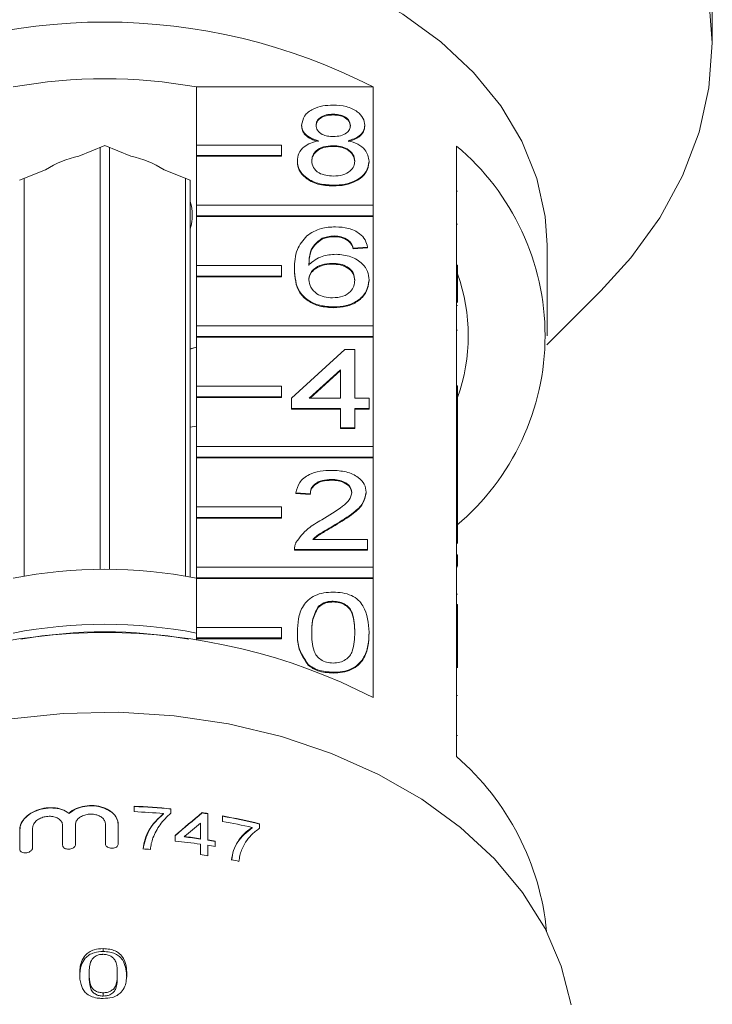
# Model space of a CAD drawing. Units: millimetres. Extents: x -209 to 728, y -180 to 381.
# Drawn here: x 667 to 699, y 286 to 332 of the extents above; entities that cross this region are included whole.
import ezdxf

# ---------------------------------------------------------------- set-up
doc = ezdxf.new("R2010")
doc.units = ezdxf.units.MM

msp = doc.modelspace()

# ---------------------------------------------------------------- linework, layer by layer
at = {"color": 7, "linetype": 'Continuous', "lineweight": 15}
for p, q in [((699.329, 331.113), (699.329, 332.202)), ((675.125, 326.323), (675.125, 329.046)), ((675.125, 329.046), (683.412, 329.046)), ((683.412, 329.046), (683.412, 323.495)), ((681.544, 327.768), (681.544, 327.733)), ((680.063, 327.261), (680.063, 327.225)), ((683.025, 327.249), (683.025, 327.213)), ((670.829, 326.301), (669.609, 325.803)), ((670.615, 306.42), (670.615, 326.213)), ((672.05, 325.803), (670.829, 326.301)), ((671.044, 326.213), (671.044, 306.42)), ((679.125, 326.323), (675.125, 326.323)), ((675.125, 326.323), (675.125, 325.828)), ((679.125, 325.828), (679.125, 326.323)), ((681.529, 326.293), (681.529, 326.258)), ((687.329, 320.689), (687.329, 326.275)), ((675.125, 325.828), (675.125, 325.793)), ((675.125, 325.828), (679.125, 325.828)), ((675.125, 323.495), (675.125, 325.793)), ((675.125, 325.793), (679.125, 325.793)), ((679.125, 325.828), (679.125, 325.793)), ((668.05, 325.166), (666.829, 324.668)), ((674.829, 324.668), (673.609, 325.166)), ((679.862, 325.578), (679.862, 325.542)), ((683.227, 325.565), (683.227, 325.53)), ((667.044, 324.756), (667.044, 306.1)), ((674.615, 306.1), (674.615, 324.756)), ((674.829, 324.493), (674.829, 324.668)), ((674.829, 324.493), (674.829, 306.062)), ((681.544, 324.437), (681.544, 324.402)), ((687.379, 324.154), (687.329, 324.154)), ((683.412, 323.495), (675.125, 323.495)), ((675.125, 323.495), (675.125, 323)), ((683.412, 323), (683.412, 323.495)), ((675.125, 323), (675.125, 322.964)), ((675.125, 323), (683.412, 323)), ((675.125, 320.666), (675.125, 322.964)), ((675.125, 322.964), (683.412, 322.964)), ((683.412, 323), (683.412, 322.964)), ((683.412, 322.964), (683.412, 317.838)), ((687.379, 322.614), (687.329, 322.614)), ((681.027, 321.948), (681.027, 321.912)), ((681.6, 322.058), (681.6, 322.022)), ((682.243, 321.867), (682.243, 321.832)), ((683.159, 321.534), (682.486, 321.486)), ((683.159, 321.499), (682.486, 321.451)), ((682.486, 321.486), (682.486, 321.451)), ((683.159, 321.534), (683.159, 321.499)), ((691.579, 317.378), (691.579, 321.621)), ((679.125, 320.666), (675.125, 320.666)), ((675.125, 320.666), (675.125, 320.171)), ((679.125, 320.171), (679.125, 320.666)), ((681.489, 320.773), (681.489, 320.737)), ((687.329, 320.194), (687.329, 320.689)), ((687.379, 320.689), (687.329, 320.689)), ((687.379, 320.194), (687.379, 320.689)), ((675.125, 320.171), (675.125, 320.136)), ((675.125, 320.171), (679.125, 320.171)), ((675.125, 317.838), (675.125, 320.136)), ((675.125, 320.136), (679.125, 320.136)), ((679.125, 320.171), (679.125, 320.136)), ((679.727, 320.512), (679.727, 320.476)), ((687.329, 315.032), (687.329, 320.194)), ((687.379, 320.194), (687.329, 320.194)), ((687.379, 318.943), (687.379, 320.194)), ((683.227, 319.996), (683.227, 319.961)), ((691.57, 316.949), (694.1, 319.478)), ((681.567, 318.726), (681.567, 318.691)), ((687.379, 318.792), (687.329, 318.792)), ((683.412, 317.838), (675.125, 317.838)), ((675.125, 317.838), (675.125, 317.343)), ((683.412, 317.343), (683.412, 317.838)), ((675.125, 317.343), (683.412, 317.343)), ((675.125, 317.343), (675.125, 317.308)), ((675.125, 315.009), (675.125, 317.308)), ((675.125, 317.308), (683.412, 317.308)), ((683.412, 317.343), (683.412, 317.308)), ((683.412, 317.308), (683.412, 312.181)), ((687.379, 317.643), (687.329, 317.643)), ((674.829, 316.763), (675.125, 316.842)), ((679.592, 314.443), (682.083, 316.727)), ((682.083, 316.727), (682.554, 316.727)), ((682.554, 316.727), (682.554, 314.443)), ((681.881, 315.78), (680.423, 314.443)), ((681.881, 315.745), (680.462, 314.443)), ((681.881, 314.443), (681.881, 315.78)), ((679.125, 315.009), (675.125, 315.009)), ((675.125, 315.009), (675.125, 314.514)), ((679.125, 314.514), (679.125, 315.009)), ((687.329, 314.537), (687.329, 315.032)), ((687.379, 315.032), (687.329, 315.032)), ((687.379, 314.537), (687.379, 315.032)), ((675.125, 314.514), (675.125, 314.479)), ((675.125, 314.514), (679.125, 314.514)), ((679.125, 314.514), (679.125, 314.479)), ((687.329, 311.68), (687.329, 314.537)), ((687.379, 314.537), (687.329, 314.537)), ((687.379, 312.194), (687.379, 314.537)), ((675.125, 312.181), (675.125, 314.479)), ((675.125, 314.479), (679.125, 314.479)), ((679.592, 313.967), (679.592, 314.443)), ((680.423, 314.443), (681.881, 314.443)), ((682.554, 314.443), (683.227, 314.443)), ((683.227, 314.443), (683.227, 313.967)), ((681.881, 313.967), (679.592, 313.967)), ((679.592, 313.967), (679.592, 313.932)), ((681.881, 313.932), (679.592, 313.932)), ((681.881, 313.063), (681.881, 313.967)), ((683.227, 313.967), (682.554, 313.967)), ((682.554, 313.967), (682.554, 313.063)), ((683.227, 313.932), (682.554, 313.932)), ((683.227, 313.967), (683.227, 313.932)), ((674.829, 313.083), (675.125, 313.136)), ((682.554, 313.063), (681.881, 313.063)), ((681.881, 313.063), (681.881, 313.028)), ((682.554, 313.028), (681.881, 313.028)), ((682.554, 313.063), (682.554, 313.028)), ((683.412, 312.181), (675.125, 312.181)), ((675.125, 312.181), (675.125, 311.686)), ((683.412, 311.686), (683.412, 312.181)), ((687.379, 312.194), (687.329, 312.194)), ((687.379, 311.67), (687.379, 312.194)), ((675.125, 311.686), (683.412, 311.686)), ((675.125, 311.686), (675.125, 311.651)), ((675.125, 309.353), (675.125, 311.651)), ((675.125, 311.651), (683.412, 311.651)), ((683.412, 311.686), (683.412, 311.651)), ((683.412, 311.651), (683.412, 306.524)), ((687.329, 311.67), (687.329, 311.68)), ((687.379, 311.67), (687.329, 311.67)), ((687.329, 311.194), (687.329, 311.67)), ((687.379, 311.194), (687.379, 311.67)), ((687.379, 311.194), (687.329, 311.194)), ((687.329, 311.162), (687.329, 311.194)), ((687.329, 309.375), (687.329, 311.162)), ((687.379, 309.576), (687.379, 311.194)), ((681.462, 310.636), (681.462, 310.6)), ((680.467, 309.97), (679.794, 310.017)), ((679.794, 310.017), (679.794, 309.982)), ((680.467, 309.934), (679.794, 309.982)), ((680.467, 309.97), (680.467, 309.934)), ((683.092, 310.039), (683.092, 310.004)), ((687.379, 309.576), (687.329, 309.576)), ((687.379, 309.375), (687.379, 309.576)), ((679.125, 309.353), (675.125, 309.353)), ((675.125, 309.353), (675.125, 308.858)), ((679.125, 308.858), (679.125, 309.353)), ((687.329, 308.88), (687.329, 309.375)), ((687.379, 309.375), (687.329, 309.375)), ((687.379, 308.88), (687.379, 309.375)), ((675.125, 308.858), (679.125, 308.858)), ((675.125, 308.858), (675.125, 308.822)), ((675.125, 306.524), (675.125, 308.822)), ((675.125, 308.822), (679.125, 308.822)), ((679.125, 308.858), (679.125, 308.822)), ((681.636, 308.517), (681.636, 308.481)), ((687.329, 303.719), (687.329, 308.88)), ((687.379, 308.88), (687.329, 308.88)), ((687.379, 307.625), (687.379, 308.88)), ((680.591, 307.828), (683.159, 307.828)), ((683.159, 307.828), (683.159, 307.352)), ((679.727, 307.371), (679.727, 307.327)), ((683.159, 307.352), (679.727, 307.352)), ((679.727, 307.352), (679.727, 307.317)), ((683.159, 307.317), (679.727, 307.317)), ((683.159, 307.352), (683.159, 307.317)), ((687.379, 307.101), (687.329, 307.101)), ((687.379, 306.578), (687.379, 307.101)), ((683.412, 306.524), (675.125, 306.524)), ((675.125, 306.524), (675.125, 306.029)), ((683.412, 306.029), (683.412, 306.524)), ((687.379, 306.578), (687.329, 306.578)), ((687.379, 306.541), (687.329, 306.541)), ((675.125, 306.029), (675.125, 305.994)), ((675.125, 306.029), (683.412, 306.029)), ((675.125, 303.696), (675.125, 305.994)), ((675.125, 305.994), (683.412, 305.994)), ((683.412, 306.029), (683.412, 305.994)), ((683.412, 305.994), (683.412, 300.408)), ((681.537, 304.925), (681.537, 304.89)), ((687.379, 305.263), (687.329, 305.263)), ((680.838, 304.671), (680.838, 304.635)), ((687.379, 304.764), (687.329, 304.764)), ((687.379, 304.484), (687.329, 304.484)), ((687.379, 303.719), (687.379, 304.484)), ((687.386, 304.381), (687.379, 304.381)), ((675.125, 303.696), (675.125, 303.201)), ((679.125, 303.696), (675.125, 303.696)), ((679.125, 303.201), (679.125, 303.696)), ((679.862, 303.472), (679.862, 303.437)), ((683.227, 303.472), (683.227, 303.437)), ((687.329, 303.224), (687.329, 303.719)), ((687.379, 303.719), (687.329, 303.719)), ((687.379, 303.224), (687.379, 303.719)), ((675.125, 303.201), (679.125, 303.201)), ((675.125, 303.201), (675.125, 303.165)), ((675.125, 303.095), (675.125, 303.165)), ((675.125, 303.165), (679.125, 303.165)), ((679.125, 303.201), (679.125, 303.165)), ((687.329, 297.637), (687.329, 303.224)), ((687.379, 303.224), (687.329, 303.224)), ((687.379, 301.807), (687.379, 303.224)), ((680.372, 301.951), (680.372, 301.916)), ((681.544, 301.594), (681.544, 301.558)), ((687.379, 300.509), (687.329, 300.509)), ((687.379, 298.627), (687.329, 298.627)), ((672.2, 295.055), (672.2, 295.313)), ((673.931, 295.19), (673.931, 294.981)), ((669.148, 294.974), (669.148, 294.988)), ((673.585, 294.95), (673.585, 294.964)), ((675.393, 294.996), (675.393, 295.01)), ((675.662, 294.969), (675.662, 293.734)), ((676.354, 294.595), (676.354, 294.853)), ((666.839, 294.222), (666.839, 293.288)), ((667.439, 293.359), (667.439, 294.293)), ((668.848, 294.413), (668.848, 293.478)), ((669.448, 293.51), (669.448, 294.445)), ((670.856, 294.475), (670.856, 293.54)), ((671.456, 293.534), (671.456, 294.469)), ((675.316, 293.786), (675.316, 294.522)), ((677.739, 294.298), (677.739, 294.312)), ((678.085, 294.488), (678.085, 294.28)), ((674.123, 293.676), (674.123, 293.934)), ((674.559, 293.871), (674.559, 293.885)), ((675.316, 293.771), (675.316, 293.786)), ((675.662, 293.72), (675.662, 293.734)), ((675.316, 293.039), (675.316, 293.528)), ((675.662, 293.476), (675.662, 292.987)), ((676.008, 293.678), (676.008, 293.421)), ((670.753, 288.63), (670.753, 288.495)), ((670.091, 287.453), (670.091, 287.306)), ((671.415, 287.456), (671.415, 287.31)), ((670.753, 286.559), (670.753, 286.403))]:
    msp.add_line(p, q, dxfattribs=at)
at = {"color": 7, "linetype": 'Continuous', "lineweight": 15, "flags": 128}
for points in [[(694.1, 319.478), (695.511, 321.036), (696.865, 322.916), (697.935, 324.885), (698.707, 326.923), (699.173, 329.006), (699.329, 331.113), (699.173, 333.219), (698.707, 335.303), (697.935, 337.34), (696.865, 339.309), (695.511, 341.189), (693.886, 342.958), (692.009, 344.597), (689.9, 346.089), (687.581, 347.416), (685.079, 348.565), (682.421, 349.523), (679.636, 350.279), (676.755, 350.825), (673.808, 351.155), (670.829, 351.265)], [(691.579, 321.621), (691.491, 322.975), (691.099, 324.76), (690.4, 326.497), (689.404, 328.161), (688.127, 329.725), (686.587, 331.167), (684.809, 332.464), (682.818, 333.597), (680.646, 334.548), (678.325, 335.303), (675.891, 335.85), (673.379, 336.182), (670.829, 336.293)], [(674.829, 316.748), (675.06, 316.824), (675.125, 316.846)], [(692.707, 285.987), (692.246, 287.804), (691.483, 289.569), (690.431, 291.258), (689.103, 292.848), (687.519, 294.315), (685.701, 295.639), (683.674, 296.802), (681.467, 297.788), (679.11, 298.581), (676.637, 299.173), (674.082, 299.553), (671.482, 299.717), (668.873, 299.662), (666.291, 299.39)]]:
    msp.add_lwpolyline(points, dxfattribs=at)
at = {"color": 7, "linetype": 'Continuous', "lineweight": 15}
for centre, radius, start, end in [((670.829, 304.577), 27.514, 62.7865, 117.2135), ((670.829, 305.549), 23.886, 79.6396, 100.3604), ((679.881, 317.378), 11.603, 309.9354, 50.0646), ((670.585, 321.185), 4.72, 101.9322, 122.4831), ((671.074, 321.185), 4.72, 57.5169, 78.0678), ((672.85, 323.035), 2.079, 342.175, 17.825), ((679.206, 317.378), 8.672, 340.4747, 19.5253), ((670.829, 284.097), 22.326, 78.9066, 101.0934), ((670.829, 275.939), 27.514, 62.7865, 117.2135), ((670.829, 281.008), 22.834, 79.1565, 100.8435), ((670.829, 280.621), 22.867, 80.0912, 99.9088), ((679.172, 288.244), 12.441, 5.4572, 49.0276), ((670.84, 263.943), 31.399, 84.3508, 87.5174), ((670.84, 263.929), 31.399, 84.3508, 87.5174), ((670.838, 263.619), 31.466, 84.9917, 87.5185), ((670.933, 264.734), 30.603, 81.1107, 81.6205), ((670.933, 264.72), 30.603, 81.1107, 81.6205), ((671.09, 265.605), 29.718, 76.3851, 79.7959), ((671.09, 265.591), 29.718, 76.3851, 79.7959), ((671.069, 265.214), 29.853, 77.0892, 79.8019), ((670.898, 263.117), 30.986, 81.8031, 83.2153), ((670.898, 263.102), 30.986, 81.8031, 83.2153), ((670.954, 263.493), 30.605, 80.4938, 81.1503), ((670.837, 261.677), 31.681, 86.14, 86.7673), ((670.887, 262.751), 31.094, 81.8122, 84.0262), ((670.954, 263.479), 30.605, 80.4938, 81.1503), ((670.953, 263.206), 30.634, 80.5027, 81.1585), ((670.929, 262.507), 30.846, 81.174, 81.8241), ((671.055, 263.226), 30.115, 78.3754, 79.047)]:
    msp.add_arc(centre, radius, start, end, dxfattribs=at)
for centre, major_axis, ratio, start_param, end_param in [((669.087, 273.035), (21.273, 27.772), 0.300948, 0.916921, 0.974255), ((669.087, 273.021), (21.273, 27.772), 0.300948, 0.916921, 0.974255), ((669.085, 272.588), (21.303, 27.804), 0.301067, 0.920712, 0.954933)]:
    msp.add_ellipse(centre, major_axis=major_axis, ratio=ratio, start_param=start_param, end_param=end_param, dxfattribs=at)
for points, knots in [([(699.295, 334.18), (699.296, 334.056), (699.297, 333.808), (699.308, 333.333), (699.32, 332.855), (699.329, 332.453), (699.329, 332.272), (699.329, 332.202)], [0, 0, 0, 0, 0.2170745, 0.4341772, 0.650507, 0.8650195, 1, 1, 1, 1]), ([(680.063, 327.261), (680.09, 327.408), (680.142, 327.702), (680.556, 328.016), (681.046, 328.177), (681.372, 328.19), (681.536, 328.197)], [0, 0, 0, 0, 0.279271, 0.558676, 0.779074, 1, 1, 1, 1]), ([(681.536, 328.197), (681.746, 328.185), (682.167, 328.162), (682.666, 327.922), (682.977, 327.599), (683.009, 327.365), (683.025, 327.249)], [0, 0, 0, 0, 0.280348, 0.559692, 0.779821, 1, 1, 1, 1]), ([(681.544, 327.768), (681.43, 327.763), (681.202, 327.753), (680.929, 327.624), (680.764, 327.448), (680.746, 327.322), (680.736, 327.258)], [0, 0, 0, 0, 0.280365, 0.559367, 0.779701, 1, 1, 1, 1]), ([(681.544, 327.733), (681.43, 327.728), (681.202, 327.718), (680.929, 327.589), (680.764, 327.413), (680.746, 327.286), (680.736, 327.223)], [0, 0, 0, 0, 0.2803652, 0.5593665, 0.7797012, 1, 1, 1, 1]), ([(682.352, 327.236), (682.338, 327.318), (682.311, 327.483), (682.092, 327.666), (681.818, 327.757), (681.635, 327.765), (681.544, 327.768)], [0, 0, 0, 0, 0.2796927, 0.5591452, 0.7793167, 1, 1, 1, 1]), ([(682.352, 327.201), (682.338, 327.283), (682.311, 327.447), (682.092, 327.63), (681.818, 327.722), (681.635, 327.729), (681.544, 327.733)], [0, 0, 0, 0, 0.2796927, 0.5591452, 0.7793167, 1, 1, 1, 1]), ([(680.858, 326.521), (680.736, 326.557), (680.492, 326.629), (680.225, 326.817), (680.083, 327.04), (680.07, 327.187), (680.063, 327.261)], [0, 0, 0, 0, 0.28031, 0.559637, 0.779691, 1, 1, 1, 1]), ([(680.858, 326.485), (680.736, 326.521), (680.492, 326.594), (680.225, 326.782), (680.083, 327.005), (680.07, 327.152), (680.063, 327.225)], [0, 0, 0, 0, 0.28031, 0.559637, 0.779691, 1, 1, 1, 1]), ([(680.736, 327.258), (680.748, 327.175), (680.772, 327.008), (680.992, 326.82), (681.273, 326.731), (681.458, 326.725), (681.55, 326.721)], [0, 0, 0, 0, 0.279936, 0.558845, 0.779075, 1, 1, 1, 1]), ([(681.55, 326.721), (681.665, 326.726), (681.894, 326.736), (682.168, 326.866), (682.328, 327.046), (682.344, 327.173), (682.352, 327.236)], [0, 0, 0, 0, 0.280478, 0.559259, 0.779576, 1, 1, 1, 1]), ([(683.025, 327.249), (683.013, 327.157), (682.991, 326.974), (682.737, 326.685), (682.432, 326.583), (682.247, 326.521)], [0, 0, 0, 0, 0.280612, 0.560833, 1, 1, 1, 1]), ([(683.025, 327.213), (683.013, 327.122), (682.991, 326.939), (682.737, 326.65), (682.432, 326.548), (682.247, 326.485)], [0, 0, 0, 0, 0.280612, 0.560833, 1, 1, 1, 1]), ([(679.862, 325.578), (679.874, 325.698), (679.898, 325.937), (680.138, 326.234), (680.48, 326.432), (680.732, 326.491), (680.858, 326.521)], [0, 0, 0, 0, 0.280187, 0.559469, 0.779548, 1, 1, 1, 1]), ([(682.247, 326.521), (682.402, 326.475), (682.713, 326.385), (683.136, 326.06), (683.193, 325.753), (683.227, 325.565)], [0, 0, 0, 0, 0.281226, 0.561787, 1, 1, 1, 1]), ([(681.529, 326.293), (681.38, 326.284), (681.081, 326.267), (680.745, 326.075), (680.56, 325.834), (680.543, 325.669), (680.535, 325.587)], [0, 0, 0, 0, 0.280111, 0.558976, 0.779307, 1, 1, 1, 1]), ([(681.529, 326.258), (681.38, 326.249), (681.081, 326.232), (680.745, 326.04), (680.56, 325.799), (680.543, 325.634), (680.535, 325.551)], [0, 0, 0, 0, 0.280111, 0.558976, 0.779307, 1, 1, 1, 1]), ([(682.554, 325.572), (682.539, 325.68), (682.51, 325.895), (682.24, 326.144), (681.888, 326.276), (681.649, 326.288), (681.529, 326.293)], [0, 0, 0, 0, 0.27997, 0.559316, 0.779349, 1, 1, 1, 1]), ([(682.554, 325.536), (682.539, 325.644), (682.51, 325.86), (682.24, 326.108), (681.888, 326.241), (681.649, 326.252), (681.529, 326.258)], [0, 0, 0, 0, 0.2799701, 0.5593156, 0.7793492, 1, 1, 1, 1]), ([(681.544, 324.437), (681.298, 324.452), (680.808, 324.482), (680.24, 324.781), (679.909, 325.169), (679.877, 325.442), (679.862, 325.578)], [0, 0, 0, 0, 0.280131, 0.559335, 0.779523, 1, 1, 1, 1]), ([(681.544, 324.402), (681.298, 324.417), (680.808, 324.446), (680.24, 324.746), (679.909, 325.134), (679.877, 325.406), (679.862, 325.542)], [0, 0, 0, 0, 0.280131, 0.559335, 0.779523, 1, 1, 1, 1]), ([(680.535, 325.587), (680.548, 325.479), (680.575, 325.265), (680.836, 325.011), (681.194, 324.889), (681.431, 324.873), (681.549, 324.865)], [0, 0, 0, 0, 0.280552, 0.558516, 0.77917, 1, 1, 1, 1]), ([(683.227, 325.565), (683.199, 325.393), (683.142, 325.048), (682.682, 324.669), (682.118, 324.463), (681.736, 324.446), (681.544, 324.437)], [0, 0, 0, 0, 0.279532, 0.559025, 0.779261, 1, 1, 1, 1]), ([(683.227, 325.53), (683.199, 325.357), (683.142, 325.013), (682.682, 324.634), (682.118, 324.428), (681.736, 324.41), (681.544, 324.402)], [0, 0, 0, 0, 0.279532, 0.559025, 0.779261, 1, 1, 1, 1]), ([(681.549, 324.865), (681.7, 324.874), (682, 324.89), (682.343, 325.079), (682.528, 325.323), (682.545, 325.489), (682.554, 325.572)], [0, 0, 0, 0, 0.280192, 0.559073, 0.779305, 1, 1, 1, 1]), ([(680.299, 322.064), (680.515, 322.202), (680.901, 322.449), (681.416, 322.475), (681.644, 322.486)], [0, 0, 0, 0, 0.55838, 1, 1, 1, 1]), ([(681.644, 322.486), (681.854, 322.474), (682.275, 322.45), (682.774, 322.205), (683.067, 321.878), (683.129, 321.649), (683.159, 321.534)], [0, 0, 0, 0, 0.280049, 0.5591871, 0.7793744, 1, 1, 1, 1]), ([(679.727, 320.512), (679.734, 320.822), (679.746, 321.375), (680.13, 321.854), (680.299, 322.064)], [0, 0, 0, 0, 0.561396, 1, 1, 1, 1]), ([(681.027, 321.948), (680.899, 321.857), (680.643, 321.677), (680.424, 321.238), (680.409, 320.911), (680.4, 320.712)], [0, 0, 0, 0, 0.279359, 0.559176, 1, 1, 1, 1]), ([(681.027, 321.912), (680.899, 321.822), (680.643, 321.641), (680.424, 321.203), (680.409, 320.876), (680.4, 320.676)], [0, 0, 0, 0, 0.279359, 0.559176, 1, 1, 1, 1]), ([(681.6, 322.058), (681.487, 322.052), (681.285, 322.041), (681.106, 321.976), (681.027, 321.948)], [0, 0, 0, 0, 0.559717, 1, 1, 1, 1]), ([(681.6, 322.022), (681.487, 322.016), (681.285, 322.006), (681.106, 321.941), (681.027, 321.912)], [0, 0, 0, 0, 0.559717, 1, 1, 1, 1]), ([(682.243, 321.867), (682.138, 321.929), (681.949, 322.039), (681.707, 322.052), (681.6, 322.058)], [0, 0, 0, 0, 0.559004, 1, 1, 1, 1]), ([(682.243, 321.832), (682.138, 321.893), (681.949, 322.004), (681.707, 322.016), (681.6, 322.022)], [0, 0, 0, 0, 0.559004, 1, 1, 1, 1]), ([(682.486, 321.486), (682.459, 321.564), (682.41, 321.701), (682.294, 321.817), (682.243, 321.867)], [0, 0, 0, 0, 0.560488, 1, 1, 1, 1]), ([(682.486, 321.451), (682.459, 321.528), (682.41, 321.666), (682.294, 321.781), (682.243, 321.832)], [0, 0, 0, 0, 0.5604877, 1, 1, 1, 1]), ([(680.4, 320.712), (680.592, 320.866), (680.937, 321.142), (681.449, 321.183), (681.676, 321.201)], [0, 0, 0, 0, 0.558625, 1, 1, 1, 1]), ([(681.676, 321.201), (681.916, 321.178), (682.399, 321.133), (682.912, 320.795), (683.19, 320.398), (683.214, 320.13), (683.227, 319.996)], [0, 0, 0, 0, 0.279141, 0.558815, 0.77917, 1, 1, 1, 1]), ([(681.489, 320.773), (681.328, 320.76), (681.006, 320.736), (680.638, 320.533), (680.427, 320.275), (680.409, 320.096), (680.4, 320.006)], [0, 0, 0, 0, 0.2797398, 0.5593387, 0.7794116, 1, 1, 1, 1]), ([(681.489, 320.737), (681.328, 320.725), (681.006, 320.7), (680.638, 320.498), (680.427, 320.24), (680.409, 320.06), (680.4, 319.971)], [0, 0, 0, 0, 0.2797398, 0.5593387, 0.7794116, 1, 1, 1, 1]), ([(682.554, 319.981), (682.542, 320.097), (682.519, 320.329), (682.251, 320.607), (681.875, 320.755), (681.618, 320.767), (681.489, 320.773)], [0, 0, 0, 0, 0.280456, 0.559364, 0.779311, 1, 1, 1, 1]), ([(682.554, 319.946), (682.542, 320.062), (682.519, 320.293), (682.251, 320.571), (681.875, 320.719), (681.618, 320.731), (681.489, 320.737)], [0, 0, 0, 0, 0.280456, 0.559364, 0.779311, 1, 1, 1, 1]), ([(681.567, 318.726), (681.346, 318.74), (680.904, 318.768), (680.33, 319.03), (679.777, 319.602), (679.747, 320.136), (679.727, 320.512)], [0, 0, 0, 0, 0.186919, 0.373549, 0.560232, 1, 1, 1, 1]), ([(681.567, 318.691), (681.346, 318.705), (680.904, 318.733), (680.33, 318.994), (679.777, 319.566), (679.747, 320.101), (679.727, 320.476)], [0, 0, 0, 0, 0.186919, 0.373549, 0.560232, 1, 1, 1, 1]), ([(680.4, 320.006), (680.42, 319.885), (680.459, 319.644), (680.73, 319.352), (681.111, 319.179), (681.381, 319.163), (681.516, 319.155)], [0, 0, 0, 0, 0.280082, 0.55977, 0.779688, 1, 1, 1, 1]), ([(681.516, 319.155), (681.681, 319.168), (682.012, 319.194), (682.364, 319.429), (682.532, 319.707), (682.547, 319.89), (682.554, 319.981)], [0, 0, 0, 0, 0.2794888, 0.558551, 0.7789781, 1, 1, 1, 1]), ([(683.227, 319.996), (683.2, 319.816), (683.148, 319.455), (682.742, 319.019), (682.171, 318.764), (681.769, 318.739), (681.567, 318.726)], [0, 0, 0, 0, 0.28023, 0.559761, 0.779759, 1, 1, 1, 1]), ([(683.227, 319.961), (683.2, 319.78), (683.148, 319.419), (682.742, 318.984), (682.171, 318.729), (681.769, 318.704), (681.567, 318.691)], [0, 0, 0, 0, 0.28023, 0.559761, 0.779759, 1, 1, 1, 1]), ([(679.794, 310.017), (679.833, 310.182), (679.911, 310.51), (680.362, 310.875), (680.925, 311.043), (681.293, 311.057), (681.477, 311.064)], [0, 0, 0, 0, 0.280235, 0.558893, 0.779132, 1, 1, 1, 1]), ([(681.477, 311.064), (681.706, 311.053), (682.163, 311.031), (682.71, 310.773), (683.043, 310.42), (683.076, 310.166), (683.092, 310.039)], [0, 0, 0, 0, 0.280482, 0.559644, 0.779749, 1, 1, 1, 1]), ([(681.462, 310.636), (681.317, 310.628), (681.027, 310.613), (680.679, 310.446), (680.492, 310.211), (680.476, 310.05), (680.467, 309.97)], [0, 0, 0, 0, 0.28041, 0.559489, 0.779375, 1, 1, 1, 1]), ([(681.462, 310.6), (681.317, 310.593), (681.027, 310.578), (680.679, 310.411), (680.492, 310.176), (680.476, 310.015), (680.467, 309.934)], [0, 0, 0, 0, 0.28041, 0.559489, 0.779375, 1, 1, 1, 1]), ([(682.419, 310.035), (682.401, 310.13), (682.366, 310.32), (682.093, 310.518), (681.778, 310.623), (681.568, 310.631), (681.462, 310.636)], [0, 0, 0, 0, 0.27908, 0.558612, 0.779043, 1, 1, 1, 1]), ([(682.419, 310), (682.401, 310.095), (682.366, 310.285), (682.093, 310.483), (681.778, 310.587), (681.568, 310.596), (681.462, 310.6)], [0, 0, 0, 0, 0.27908, 0.558612, 0.779043, 1, 1, 1, 1]), ([(681.008, 308.74), (681.343, 308.943), (681.81, 309.226), (682.326, 309.667), (682.388, 309.913), (682.419, 310.035)], [0, 0, 0, 0, 0.561313, 0.781386, 1, 1, 1, 1]), ([(683.092, 310.039), (683.057, 309.862), (682.985, 309.507), (682.421, 308.993), (681.934, 308.697), (681.636, 308.517)], [0, 0, 0, 0, 0.278741, 0.558834, 1, 1, 1, 1]), ([(683.092, 310.004), (683.057, 309.827), (682.985, 309.471), (682.421, 308.958), (681.934, 308.662), (681.636, 308.481)], [0, 0, 0, 0, 0.278741, 0.558834, 1, 1, 1, 1]), ([(679.797, 307.682), (679.966, 307.913), (680.267, 308.326), (680.781, 308.613), (681.008, 308.74)], [0, 0, 0, 0, 0.5583593, 1, 1, 1, 1]), ([(681.636, 308.517), (681.51, 308.443), (681.304, 308.323), (681.02, 308.154), (680.783, 308.006), (680.655, 307.887), (680.591, 307.828)], [0, 0, 0, 0, 0.3400378, 0.5600628, 0.7800895, 1, 1, 1, 1]), ([(681.636, 308.481), (681.51, 308.408), (681.304, 308.288), (681.02, 308.118), (680.798, 307.981), (680.683, 307.875), (680.632, 307.828)], [0, 0, 0, 0, 0.356072, 0.586472, 0.816874, 1, 1, 1, 1]), ([(679.727, 307.352), (679.729, 307.415), (679.732, 307.527), (679.777, 307.635), (679.797, 307.682)], [0, 0, 0, 0, 0.559956, 1, 1, 1, 1]), ([(679.862, 303.472), (679.87, 303.682), (679.886, 304.101), (680.055, 304.621), (680.352, 304.988), (680.68, 305.207), (681.098, 305.335), (681.395, 305.347), (681.544, 305.353)], [0, 0, 0, 0, 0.2504947, 0.5003715, 0.625439, 0.7502082, 0.8749802, 1, 1, 1, 1]), ([(681.544, 305.353), (681.693, 305.347), (681.99, 305.333), (682.407, 305.207), (682.743, 304.992), (683.158, 304.427), (683.196, 303.896), (683.227, 303.472)], [0, 0, 0, 0, 0.125373, 0.250644, 0.375698, 0.501113, 1, 1, 1, 1]), ([(681.537, 304.925), (681.461, 304.921), (681.308, 304.914), (681.052, 304.837), (680.919, 304.734), (680.838, 304.671)], [0, 0, 0, 0, 0.280453, 0.560688, 1, 1, 1, 1]), ([(681.537, 304.89), (681.461, 304.886), (681.308, 304.879), (681.052, 304.802), (680.919, 304.699), (680.838, 304.635)], [0, 0, 0, 0, 0.280453, 0.560688, 1, 1, 1, 1]), ([(682.554, 303.473), (682.549, 303.778), (682.543, 304.158), (682.332, 304.591), (682.131, 304.771), (681.859, 304.903), (681.644, 304.918), (681.537, 304.925)], [0, 0, 0, 0, 0.500352, 0.625529, 0.750516, 0.875255, 1, 1, 1, 1]), ([(682.554, 303.438), (682.549, 303.742), (682.543, 304.123), (682.332, 304.556), (682.131, 304.735), (681.859, 304.868), (681.644, 304.882), (681.537, 304.89)], [0, 0, 0, 0, 0.5003519, 0.6255292, 0.7505162, 0.8752553, 1, 1, 1, 1]), ([(680.838, 304.671), (680.729, 304.454), (680.533, 304.066), (680.534, 303.655), (680.535, 303.473)], [0, 0, 0, 0, 0.558059, 1, 1, 1, 1]), ([(680.838, 304.635), (680.729, 304.419), (680.533, 304.031), (680.534, 303.62), (680.535, 303.438)], [0, 0, 0, 0, 0.558059, 1, 1, 1, 1]), ([(687.379, 304.484), (687.379, 304.545), (687.379, 304.655), (687.379, 304.731), (687.379, 304.764)], [0, 0, 0, 0, 0.559956, 1, 1, 1, 1]), ([(680.372, 301.951), (680.193, 302.221), (679.872, 302.705), (679.865, 303.237), (679.862, 303.472)], [0, 0, 0, 0, 0.557973, 1, 1, 1, 1]), ([(680.372, 301.916), (680.193, 302.186), (679.872, 302.669), (679.865, 303.201), (679.862, 303.437)], [0, 0, 0, 0, 0.557973, 1, 1, 1, 1]), ([(680.535, 303.473), (680.54, 303.17), (680.547, 302.792), (680.751, 302.358), (680.955, 302.181), (681.223, 302.045), (681.437, 302.03), (681.544, 302.022)], [0, 0, 0, 0, 0.500363, 0.625568, 0.750538, 0.875304, 1, 1, 1, 1]), ([(681.544, 302.022), (681.651, 302.03), (681.865, 302.046), (682.134, 302.18), (682.336, 302.358), (682.542, 302.791), (682.549, 303.17), (682.554, 303.473)], [0, 0, 0, 0, 0.124656, 0.24942, 0.374387, 0.49959, 1, 1, 1, 1]), ([(683.227, 303.472), (683.219, 303.262), (683.203, 302.843), (683.032, 302.325), (682.736, 301.958), (682.408, 301.738), (681.99, 301.612), (681.693, 301.6), (681.544, 301.594)], [0, 0, 0, 0, 0.250479, 0.500353, 0.625387, 0.750173, 0.874968, 1, 1, 1, 1]), ([(683.227, 303.437), (683.219, 303.227), (683.203, 302.808), (683.032, 302.289), (682.736, 301.922), (682.408, 301.703), (681.99, 301.576), (681.693, 301.564), (681.544, 301.558)], [0, 0, 0, 0, 0.250479, 0.500353, 0.625387, 0.750173, 0.874968, 1, 1, 1, 1]), ([(681.544, 301.594), (681.292, 301.609), (680.84, 301.636), (680.515, 301.855), (680.372, 301.951)], [0, 0, 0, 0, 0.559716, 1, 1, 1, 1]), ([(681.544, 301.558), (681.292, 301.574), (680.84, 301.601), (680.515, 301.82), (680.372, 301.916)], [0, 0, 0, 0, 0.559716, 1, 1, 1, 1]), ([(669.148, 294.988), (669.042, 295.052), (668.832, 295.18), (668.408, 295.256), (667.962, 295.229), (667.533, 295.095), (667.174, 294.874), (666.928, 294.594), (666.844, 294.367), (666.84, 294.246), (666.839, 294.222)], [0, 0, 0, 0, 0.1382857, 0.2766544, 0.415372, 0.5544599, 0.6933309, 0.8310076, 0.9669478, 1, 1, 1, 1]), ([(666.839, 294.208), (666.853, 294.307), (666.881, 294.504), (667.099, 294.79), (667.422, 295.026), (667.83, 295.185), (668.276, 295.245), (668.707, 295.197), (668.993, 295.083), (669.119, 294.994), (669.148, 294.974)], [0, 0, 0, 0, 0.135008, 0.270071, 0.405545, 0.542643, 0.681193, 0.820284, 0.959152, 1, 1, 1, 1]), ([(671.456, 294.469), (671.442, 294.568), (671.413, 294.765), (671.188, 295.03), (670.857, 295.232), (670.443, 295.343), (669.997, 295.35), (669.569, 295.251), (669.294, 295.108), (669.172, 295.009), (669.148, 294.988)], [0, 0, 0, 0, 0.137766, 0.275598, 0.413352, 0.551087, 0.688822, 0.826572, 0.964318, 1, 1, 1, 1]), ([(669.148, 294.974), (669.252, 295.049), (669.461, 295.198), (669.883, 295.319), (670.327, 295.341), (670.754, 295.256), (671.113, 295.076), (671.362, 294.825), (671.45, 294.604), (671.455, 294.481), (671.456, 294.455)], [0, 0, 0, 0, 0.137469, 0.275028, 0.412743, 0.550497, 0.688234, 0.825968, 0.963708, 1, 1, 1, 1]), ([(667.439, 294.293), (667.446, 294.346), (667.462, 294.453), (667.58, 294.606), (667.756, 294.731), (667.976, 294.814), (668.216, 294.846), (668.449, 294.821), (668.649, 294.742), (668.789, 294.619), (668.843, 294.501), (668.847, 294.431), (668.848, 294.413)], [0, 0, 0, 0, 0.105654, 0.211398, 0.317246, 0.423951, 0.531671, 0.640052, 0.748574, 0.856837, 0.964638, 1, 1, 1, 1]), ([(669.448, 294.445), (669.455, 294.499), (669.471, 294.605), (669.592, 294.751), (669.77, 294.865), (669.993, 294.934), (670.233, 294.948), (670.464, 294.907), (670.661, 294.814), (670.799, 294.683), (670.852, 294.562), (670.855, 294.492), (670.856, 294.475)], [0, 0, 0, 0, 0.107108, 0.214311, 0.321407, 0.428546, 0.535808, 0.643172, 0.750595, 0.85806, 0.965572, 1, 1, 1, 1]), ([(672.623, 293.308), (672.647, 293.462), (672.695, 293.771), (672.956, 294.359), (673.334, 294.723), (673.585, 294.964)], [0, 0, 0, 0, 0.251343, 0.501865, 1, 1, 1, 1]), ([(673.585, 294.95), (673.451, 294.834), (673.184, 294.602), (672.79, 294.059), (672.69, 293.599), (672.623, 293.293)], [0, 0, 0, 0, 0.250923, 0.501377, 1, 1, 1, 1]), ([(673.931, 294.981), (673.835, 294.898), (673.642, 294.731), (673.418, 294.444), (673.223, 294.144), (673.133, 293.931), (673.088, 293.824)], [0, 0, 0, 0, 0.249648, 0.499019, 0.748406, 1, 1, 1, 1]), ([(676.777, 292.793), (676.8, 292.944), (676.847, 293.246), (677.051, 293.653), (677.336, 294.022), (677.604, 294.215), (677.739, 294.312)], [0, 0, 0, 0, 0.248802, 0.49673, 0.745386, 1, 1, 1, 1]), ([(677.739, 294.298), (677.487, 294.092), (677.112, 293.785), (676.849, 293.233), (676.801, 292.931), (676.777, 292.779)], [0, 0, 0, 0, 0.50245, 0.748203, 1, 1, 1, 1]), ([(678.085, 294.28), (677.95, 294.176), (677.697, 293.981), (677.421, 293.625), (677.302, 293.372), (677.242, 293.244)], [0, 0, 0, 0, 0.364537, 0.680092, 1, 1, 1, 1]), ([(673.088, 293.824), (673.059, 293.736), (673.016, 293.605), (672.984, 293.424), (672.974, 293.332), (672.97, 293.286)], [0, 0, 0, 0, 0.498001, 0.748756, 1, 1, 1, 1]), ([(666.839, 293.288), (666.842, 293.266), (666.849, 293.222), (666.9, 293.169), (666.975, 293.132), (667.07, 293.117), (667.174, 293.126), (667.274, 293.157), (667.358, 293.207), (667.416, 293.27), (667.437, 293.323), (667.439, 293.352), (667.439, 293.359)], [0, 0, 0, 0, 0.106082, 0.212324, 0.319831, 0.428982, 0.538888, 0.648322, 0.756378, 0.862874, 0.968309, 1, 1, 1, 1]), ([(668.848, 293.478), (668.851, 293.456), (668.857, 293.411), (668.909, 293.354), (668.985, 293.313), (669.081, 293.292), (669.184, 293.294), (669.282, 293.319), (669.366, 293.363), (669.424, 293.422), (669.446, 293.474), (669.447, 293.503), (669.448, 293.51)], [0, 0, 0, 0, 0.1072297, 0.2146526, 0.3224735, 0.430604, 0.5386314, 0.6462235, 0.7533114, 0.8600807, 0.9668214, 1, 1, 1, 1]), ([(670.856, 293.54), (670.86, 293.518), (670.866, 293.472), (670.918, 293.412), (670.994, 293.366), (671.089, 293.339), (671.192, 293.335), (671.29, 293.353), (671.373, 293.391), (671.432, 293.446), (671.454, 293.497), (671.456, 293.527), (671.456, 293.534)], [0, 0, 0, 0, 0.107312, 0.214836, 0.322275, 0.429521, 0.536603, 0.64366, 0.750867, 0.858308, 0.965919, 1, 1, 1, 1]), ([(677.242, 293.244), (677.213, 293.161), (677.17, 293.036), (677.138, 292.859), (677.128, 292.769), (677.123, 292.724)], [0, 0, 0, 0, 0.497868, 0.748672, 1, 1, 1, 1]), ([(670.753, 288.63), (670.609, 288.621), (670.369, 288.606), (670.081, 288.475), (669.86, 288.283), (669.724, 288.024), (669.658, 287.727), (669.652, 287.536), (669.649, 287.439)], [0, 0, 0, 0, 0.181765, 0.305094, 0.428178, 0.63313, 0.815083, 1, 1, 1, 1]), ([(670.753, 288.495), (670.609, 288.486), (670.369, 288.471), (670.081, 288.339), (669.86, 288.145), (669.672, 287.788), (669.658, 287.486), (669.649, 287.292)], [0, 0, 0, 0, 0.181918, 0.305372, 0.428581, 0.63372, 1, 1, 1, 1]), ([(670.091, 287.453), (670.092, 287.517), (670.094, 287.645), (670.125, 287.876), (670.177, 288.07), (670.273, 288.181), (670.29, 288.201)], [0, 0, 0, 0, 0.251084, 0.502344, 0.911071, 1, 1, 1, 1]), ([(670.29, 288.201), (670.318, 288.224), (670.386, 288.281), (670.532, 288.343), (670.665, 288.362), (670.736, 288.363), (670.748, 288.364)], [0, 0, 0, 0, 0.246169, 0.600864, 0.93588, 1, 1, 1, 1]), ([(670.748, 288.364), (670.814, 288.36), (670.947, 288.352), (671.129, 288.273), (671.286, 288.141), (671.404, 287.859), (671.41, 287.624), (671.415, 287.456)], [0, 0, 0, 0, 0.117397, 0.235805, 0.373837, 0.554248, 1, 1, 1, 1]), ([(671.856, 287.444), (671.854, 287.563), (671.849, 287.805), (671.734, 288.128), (671.562, 288.382), (671.326, 288.531), (671.056, 288.615), (670.858, 288.625), (670.753, 288.63)], [0, 0, 0, 0, 0.227947, 0.461818, 0.627742, 0.746507, 0.864726, 1, 1, 1, 1]), ([(671.856, 287.298), (671.839, 287.543), (671.814, 287.876), (671.561, 288.245), (671.326, 288.395), (671.056, 288.48), (670.858, 288.49), (670.753, 288.495)], [0, 0, 0, 0, 0.460852, 0.626991, 0.746026, 0.864513, 1, 1, 1, 1]), ([(669.649, 287.439), (669.651, 287.357), (669.656, 287.192), (669.714, 286.899), (669.819, 286.66), (669.958, 286.529), (669.984, 286.504)], [0, 0, 0, 0, 0.250896, 0.50211, 0.907492, 1, 1, 1, 1]), ([(670.753, 286.559), (670.688, 286.563), (670.557, 286.571), (670.378, 286.647), (670.218, 286.771), (670.102, 287.051), (670.095, 287.286), (670.091, 287.453)], [0, 0, 0, 0, 0.115586, 0.232096, 0.371887, 0.551792, 1, 1, 1, 1]), ([(670.753, 286.403), (670.688, 286.407), (670.557, 286.415), (670.378, 286.492), (670.218, 286.617), (670.102, 286.9), (670.095, 287.137), (670.091, 287.306)], [0, 0, 0, 0, 0.115684, 0.232293, 0.3720208, 0.5518999, 1, 1, 1, 1]), ([(671.415, 287.456), (671.413, 287.362), (671.408, 287.179), (671.362, 286.939), (671.265, 286.751), (671.113, 286.641), (670.94, 286.571), (670.815, 286.563), (670.753, 286.559)], [0, 0, 0, 0, 0.251472, 0.49137, 0.646136, 0.778441, 0.889149, 1, 1, 1, 1]), ([(670.753, 286.293), (670.895, 286.301), (671.134, 286.314), (671.421, 286.431), (671.64, 286.61), (671.779, 286.858), (671.847, 287.152), (671.853, 287.346), (671.856, 287.444)], [0, 0, 0, 0, 0.180489, 0.303117, 0.425565, 0.626467, 0.811596, 1, 1, 1, 1]), ([(671.415, 287.31), (671.413, 287.215), (671.408, 287.029), (671.362, 286.787), (671.26, 286.589), (671.095, 286.474), (670.915, 286.412), (670.805, 286.406), (670.753, 286.403)], [0, 0, 0, 0, 0.25157, 0.49149, 0.64615, 0.802704, 0.907768, 1, 1, 1, 1]), ([(669.984, 286.504), (670.062, 286.455), (670.22, 286.356), (670.504, 286.299), (670.683, 286.295), (670.753, 286.293)], [0, 0, 0, 0, 0.377808, 0.757883, 1, 1, 1, 1])]:
    msp.add_open_spline(points, degree=3, knots=knots, dxfattribs=at)

doc.saveas('drawing.dxf')
